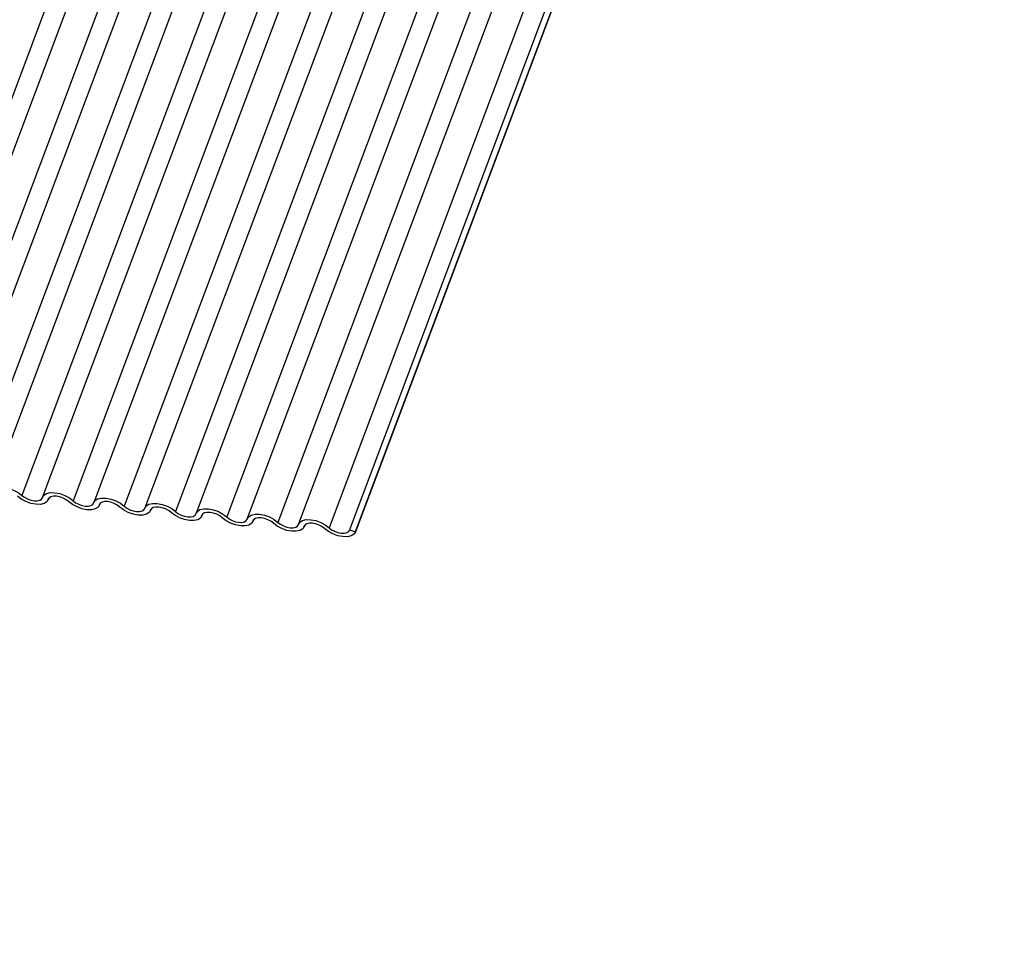
# Model space of a CAD drawing. Units: millimetres. Extents: x -23272466 to 44913, y -22484634 to 188.
# Drawn here: x -23269894 to -23269889, y -22484529 to -22484525 of the extents above; entities that cross this region are included whole.
import ezdxf

# ---------------------------------------------------------------- set-up
doc = ezdxf.new("R2010")
doc.units = ezdxf.units.MM
doc.linetypes.add('DASHED', pattern=[19.05, 12.7, -6.35])
doc.layers.add('arkusz', color=7, linetype='Continuous')
doc.layers.add('KEYLITE INDICATIVE VIEW FLASHING 1', color=252, linetype='Continuous')
doc.layers.add('KEYLITE FELT-BREATHER MEMBRANE', color=151, linetype='DASHED', lineweight=35)
doc.styles.get("Standard").update_dxf_attribs({"font": 'arial.ttf'})

# ---------------------------------------------------------------- blocks, each defined once
blk = doc.blocks.new('BiLite TRF')
at = {"layer": 'KEYLITE INDICATIVE VIEW FLASHING 1', "linetype": 'Continuous'}
for p, q in [((14626.454, -10719.007), (14620.351, -10735.22)), ((14626.859, -10719.039), (14620.757, -10735.251)), ((14627.459, -10719.113), (14621.357, -10735.326)), ((14627.865, -10719.145), (14621.762, -10735.357)), ((14628.465, -10719.219), (14622.362, -10735.432)), ((14628.871, -10719.25), (14622.768, -10735.463)), ((14629.471, -10719.325), (14623.368, -10735.538)), ((14629.876, -10719.356), (14623.774, -10735.569)), ((14630.476, -10719.431), (14624.374, -10735.643)), ((14630.882, -10719.462), (14624.779, -10735.675)), ((14631.482, -10719.537), (14625.379, -10735.749)), ((14631.888, -10719.568), (14625.785, -10735.781)), ((14632.488, -10719.643), (14626.385, -10735.855)), ((14632.893, -10719.674), (14626.791, -10735.886)), ((14633.493, -10719.748), (14627.391, -10735.961)), ((14633.899, -10719.78), (14627.796, -10735.992)), ((14634.499, -10719.854), (14628.396, -10736.067)), ((14634.905, -10719.886), (14628.802, -10736.098)), ((14635.505, -10719.96), (14629.402, -10736.173)), ((14635.907, -10720.003), (14629.804, -10736.215)), ((14629.914, -10736.265), (14636.017, -10720.052)), ((14636.02, -10720.041), (14629.918, -10736.254)), ((14623.88, -10735.63), (14623.891, -10735.6)), ((14623.889, -10735.604), (14623.884, -10735.618)), ((14624.886, -10735.735), (14624.897, -10735.706)), ((14624.895, -10735.71), (14624.889, -10735.724)), ((14625.892, -10735.841), (14625.903, -10735.812)), ((14625.901, -10735.816), (14625.895, -10735.83)), ((14626.897, -10735.947), (14626.908, -10735.918)), ((14626.906, -10735.922), (14626.901, -10735.936)), ((14627.903, -10736.053), (14627.914, -10736.024)), ((14627.912, -10736.027), (14627.906, -10736.042)), ((14628.909, -10736.159), (14628.92, -10736.129)), ((14628.918, -10736.133), (14628.912, -10736.148)), ((14629.804, -10736.215), (14629.918, -10736.254))]:
    blk.add_line(p, q, dxfattribs=at)
at = {"layer": 'KEYLITE INDICATIVE VIEW FLASHING 1', "linetype": 'Continuous', "flags": 128}
for points in [[(14622.765, -10735.474), (14622.791, -10735.428), (14622.844, -10735.395), (14622.918, -10735.378), (14623.008, -10735.38), (14623.106, -10735.398), (14623.204, -10735.433), (14623.294, -10735.481), (14623.368, -10735.538)], [(14623.77, -10735.58), (14623.797, -10735.534), (14623.849, -10735.501), (14623.924, -10735.484), (14624.014, -10735.485), (14624.112, -10735.504), (14624.21, -10735.539), (14624.3, -10735.587), (14624.374, -10735.643)], [(14623.884, -10735.618), (14623.857, -10735.665), (14623.805, -10735.697), (14623.73, -10735.714), (14623.64, -10735.713), (14623.542, -10735.694), (14623.444, -10735.659), (14623.354, -10735.612), (14623.28, -10735.555)], [(14623.368, -10735.538), (14623.417, -10735.575), (14623.477, -10735.607), (14623.542, -10735.63), (14623.608, -10735.643), (14623.668, -10735.644), (14623.718, -10735.633), (14623.753, -10735.611), (14623.77, -10735.58)], [(14624.286, -10735.661), (14624.237, -10735.623), (14624.177, -10735.591), (14624.112, -10735.568), (14624.046, -10735.556), (14623.986, -10735.555), (14623.937, -10735.566), (14623.901, -10735.588), (14623.884, -10735.618)], [(14624.889, -10735.724), (14624.863, -10735.771), (14624.81, -10735.803), (14624.736, -10735.82), (14624.646, -10735.819), (14624.548, -10735.8), (14624.45, -10735.765), (14624.36, -10735.718), (14624.286, -10735.661)], [(14624.374, -10735.643), (14624.423, -10735.681), (14624.483, -10735.713), (14624.548, -10735.736), (14624.614, -10735.749), (14624.674, -10735.749), (14624.723, -10735.738), (14624.758, -10735.717), (14624.776, -10735.686)], [(14624.776, -10735.686), (14624.802, -10735.639), (14624.855, -10735.607), (14624.93, -10735.59), (14625.02, -10735.591), (14625.118, -10735.61), (14625.216, -10735.645), (14625.305, -10735.692), (14625.379, -10735.749)], [(14625.292, -10735.767), (14625.242, -10735.729), (14625.183, -10735.697), (14625.117, -10735.674), (14625.052, -10735.661), (14624.992, -10735.661), (14624.942, -10735.672), (14624.907, -10735.693), (14624.889, -10735.724)], [(14625.895, -10735.83), (14625.869, -10735.876), (14625.816, -10735.909), (14625.741, -10735.926), (14625.651, -10735.925), (14625.553, -10735.906), (14625.455, -10735.871), (14625.366, -10735.823), (14625.292, -10735.767)], [(14625.379, -10735.749), (14625.429, -10735.787), (14625.488, -10735.819), (14625.554, -10735.842), (14625.619, -10735.855), (14625.679, -10735.855), (14625.729, -10735.844), (14625.764, -10735.822), (14625.782, -10735.792)], [(14625.782, -10735.792), (14625.808, -10735.745), (14625.861, -10735.713), (14625.935, -10735.696), (14626.025, -10735.697), (14626.123, -10735.716), (14626.221, -10735.751), (14626.311, -10735.798), (14626.385, -10735.855)], [(14626.297, -10735.873), (14626.248, -10735.835), (14626.188, -10735.803), (14626.123, -10735.78), (14626.058, -10735.767), (14625.998, -10735.766), (14625.948, -10735.777), (14625.913, -10735.799), (14625.895, -10735.83)], [(14626.901, -10735.936), (14626.874, -10735.982), (14626.822, -10736.015), (14626.747, -10736.032), (14626.657, -10736.03), (14626.559, -10736.012), (14626.461, -10735.977), (14626.371, -10735.929), (14626.297, -10735.873)], [(14626.385, -10735.855), (14626.434, -10735.893), (14626.494, -10735.925), (14626.559, -10735.948), (14626.625, -10735.96), (14626.685, -10735.961), (14626.735, -10735.95), (14626.77, -10735.928), (14626.787, -10735.897)], [(14626.787, -10735.897), (14626.814, -10735.851), (14626.866, -10735.818), (14626.941, -10735.802), (14627.031, -10735.803), (14627.129, -10735.822), (14627.227, -10735.856), (14627.317, -10735.904), (14627.391, -10735.961)], [(14627.303, -10735.978), (14627.254, -10735.94), (14627.194, -10735.909), (14627.129, -10735.886), (14627.063, -10735.873), (14627.003, -10735.872), (14626.954, -10735.883), (14626.918, -10735.905), (14626.901, -10735.936)], [(14627.906, -10736.042), (14627.88, -10736.088), (14627.827, -10736.121), (14627.753, -10736.137), (14627.663, -10736.136), (14627.565, -10736.118), (14627.467, -10736.083), (14627.377, -10736.035), (14627.303, -10735.978)], [(14627.391, -10735.961), (14627.44, -10735.999), (14627.5, -10736.031), (14627.565, -10736.054), (14627.631, -10736.066), (14627.691, -10736.067), (14627.74, -10736.056), (14627.775, -10736.034), (14627.793, -10736.003)], [(14627.793, -10736.003), (14627.819, -10735.957), (14627.872, -10735.924), (14627.947, -10735.908), (14628.037, -10735.909), (14628.135, -10735.928), (14628.233, -10735.962), (14628.323, -10736.01), (14628.396, -10736.067)], [(14628.309, -10736.084), (14628.259, -10736.046), (14628.2, -10736.015), (14628.134, -10735.991), (14628.069, -10735.979), (14628.009, -10735.978), (14627.959, -10735.989), (14627.924, -10736.011), (14627.906, -10736.042)], [(14628.396, -10736.067), (14628.446, -10736.105), (14628.505, -10736.137), (14628.571, -10736.16), (14628.636, -10736.172), (14628.696, -10736.173), (14628.746, -10736.162), (14628.781, -10736.14), (14628.799, -10736.109)], [(14628.799, -10736.109), (14628.825, -10736.063), (14628.878, -10736.03), (14628.952, -10736.014), (14629.042, -10736.015), (14629.14, -10736.033), (14629.238, -10736.068), (14629.328, -10736.116), (14629.402, -10736.173)], [(14628.912, -10736.148), (14628.886, -10736.194), (14628.833, -10736.227), (14628.758, -10736.243), (14628.668, -10736.242), (14628.57, -10736.224), (14628.472, -10736.189), (14628.383, -10736.141), (14628.309, -10736.084)], [(14629.314, -10736.19), (14629.265, -10736.152), (14629.205, -10736.12), (14629.14, -10736.097), (14629.075, -10736.085), (14629.015, -10736.084), (14628.965, -10736.095), (14628.93, -10736.117), (14628.912, -10736.148)], [(14629.918, -10736.254), (14629.891, -10736.3), (14629.839, -10736.333), (14629.764, -10736.349), (14629.674, -10736.348), (14629.576, -10736.329), (14629.478, -10736.295), (14629.388, -10736.247), (14629.314, -10736.19)], [(14629.402, -10736.173), (14629.451, -10736.211), (14629.511, -10736.242), (14629.576, -10736.266), (14629.642, -10736.278), (14629.702, -10736.279), (14629.752, -10736.268), (14629.787, -10736.246), (14629.804, -10736.215)]]:
    blk.add_lwpolyline(points, dxfattribs=at)

msp = doc.modelspace()

# ---------------------------------------------------------------- block references
at = {"layer": 'KEYLITE FELT-BREATHER MEMBRANE', "xscale": 0.24, "yscale": 0.24, "zscale": 0.24}
msp.add_blockref('BiLite TRF', (-23273403.3923, -22481950.5745), dxfattribs=at)

# ---------------------------------------------------------------- texts
at = {"layer": 'arkusz', "insert": (-23271297.6921, -22484397.4036), "char_height": 12, "attachment_point": 1}
msp.add_mtext_dynamic_manual_height_columns('\\pi240.98;This drawing is for informational-demonstrative purposes only \\P\\pi266.41;and as such cannot constitute a basis for performance. \\P\\pi222.77;All dimensions presented in this drawing should be verified on site.\\P\\pi213.65;Roof constructions needs to be right with current building regulations.\\P\\pi228.51;Keylite is not responsible for or the installation quality on the roof.\\P\\pi130.7;Documentation only for personal use. Copying and sharing without permission is prohibited.\\P\\pi468.99;\\P\\pi466.66; ', width=937.972367, gutter_width=12.5, heights=[0], dxfattribs=at)

doc.saveas('drawing.dxf')
